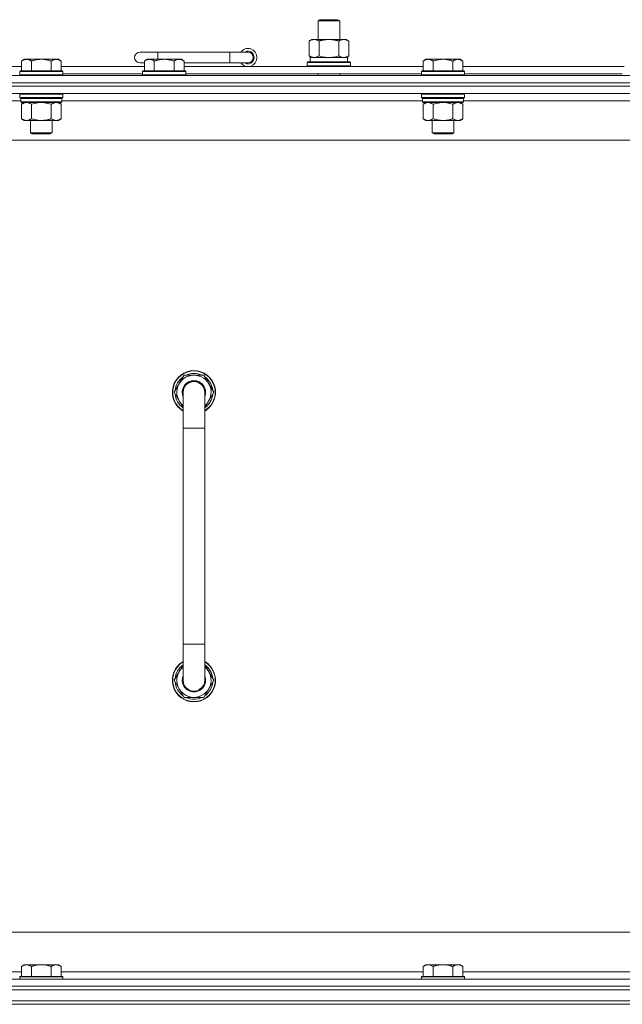
# Model space of a CAD drawing. Units: millimetres. Extents: x 0 to 30638, y -7 to 21000.
# Drawn here: x 24928 to 25263, y 16612 to 17159 of the extents above; entities that cross this region are included whole.
import ezdxf

# ---------------------------------------------------------------- set-up
doc = ezdxf.new("R2010")
doc.units = ezdxf.units.MM
doc.linetypes.add('K5LT_THIN', pattern=[0])
doc.layers.add('R', color=1, linetype='Continuous', true_color=0xff0000)
doc.layers.add('WELDING', color=7, linetype='Continuous', true_color=0xffffff)

msp = doc.modelspace()

# ---------------------------------------------------------------- linework, layer by layer
at = {"layer": 'R', "color": 7, "linetype": 'K5LT_THIN', "lineweight": 18}
for p, q in [((25093.99, 17158.21), (25094.99, 17158.79)), ((25093.99, 17158.21), (25105.99, 17158.21)), ((25093.99, 17147.79), (25093.99, 17158.21)), ((25094.99, 17158.79), (25104.99, 17158.79)), ((25105.99, 17158.21), (25104.99, 17158.79)), ((25105.99, 17147.79), (25105.99, 17158.21)), ((25089.02, 17146.94), (25090.49, 17147.79)), ((25089.02, 17138.64), (25089.02, 17146.94)), ((25090.49, 17147.79), (25099.99, 17147.79)), ((25094.5, 17138.64), (25094.5, 17146.94)), ((25099.99, 17147.79), (25109.49, 17147.79)), ((25105.47, 17138.64), (25105.47, 17146.94)), ((25110.96, 17146.94), (25109.49, 17147.79)), ((25110.96, 17138.64), (25110.96, 17146.94)), ((25004.99, 17140.79), (24994.99, 17140.79)), ((25004.99, 17136.79), (25004.99, 17140.79)), ((25044.99, 17140.79), (25004.99, 17140.79)), ((25044.99, 17134.79), (25044.99, 17140.79)), ((25054.99, 17140.79), (25044.99, 17140.79)), ((25089.02, 17138.64), (25090.49, 17137.79)), ((25089.49, 17137.79), (25110.23, 17137.79)), ((25089.49, 17135.29), (25089.49, 17137.79)), ((25110.96, 17138.64), (25109.49, 17137.79)), ((25110.44, 17137.79), (25110.23, 17137.79)), ((25110.44, 17137.79), (25110.36, 17136.41)), ((24752.99, 17132.79), (24929.19, 17132.79)), ((24930.66, 17136.79), (24929.19, 17135.79)), ((24929.19, 17130.29), (24929.19, 17135.79)), ((24930.66, 17136.79), (24931.94, 17136.79)), ((24931.94, 17136.79), (24940.19, 17136.79)), ((24934.69, 17130.29), (24934.69, 17135.79)), ((24940.19, 17136.79), (24948.44, 17136.79)), ((24945.69, 17130.29), (24945.69, 17135.79)), ((24948.44, 17136.79), (24949.71, 17136.79)), ((24949.71, 17136.79), (24951.19, 17135.79)), ((24951.19, 17130.29), (24951.19, 17135.79)), ((24951.19, 17132.79), (24997.49, 17132.79)), ((24997.49, 17134.79), (24994.99, 17134.79)), ((24998.96, 17136.79), (24997.49, 17135.79)), ((24997.49, 17130.29), (24997.49, 17135.79)), ((24998.96, 17136.79), (25000.24, 17136.79)), ((25000.24, 17136.79), (25008.49, 17136.79)), ((25002.99, 17130.29), (25002.99, 17135.79)), ((25008.49, 17136.79), (25016.74, 17136.79)), ((25013.99, 17130.29), (25013.99, 17135.79)), ((25016.74, 17136.79), (25018.01, 17136.79)), ((25018.01, 17136.79), (25019.49, 17135.79)), ((25019.49, 17130.29), (25019.49, 17135.79)), ((25044.99, 17134.79), (25019.49, 17134.79)), ((25019.49, 17132.79), (25152.39, 17132.79)), ((25054.99, 17134.79), (25044.99, 17134.79)), ((25087.99, 17134.99), (25088.16, 17135.29)), ((25087.99, 17133.09), (25087.99, 17134.99)), ((25087.99, 17134.99), (25111.99, 17134.99)), ((25087.99, 17133.09), (25088.16, 17132.79)), ((25087.99, 17133.09), (25111.99, 17133.09)), ((25088.16, 17135.29), (25111.81, 17135.29)), ((25111.99, 17134.99), (25111.81, 17135.29)), ((25111.99, 17133.09), (25111.81, 17132.79)), ((25111.99, 17133.09), (25111.99, 17134.99)), ((25153.86, 17136.79), (25152.39, 17135.79)), ((25152.39, 17130.29), (25152.39, 17135.79)), ((25153.86, 17136.79), (25155.14, 17136.79)), ((25155.14, 17136.79), (25163.39, 17136.79)), ((25157.89, 17130.29), (25157.89, 17135.79)), ((25163.39, 17136.79), (25171.64, 17136.79)), ((25168.89, 17130.29), (25168.89, 17135.79)), ((25171.64, 17136.79), (25172.91, 17136.79)), ((25172.91, 17136.79), (25174.39, 17135.79)), ((25174.39, 17130.29), (25174.39, 17135.79)), ((25174.39, 17132.79), (25263.99, 17132.79)), ((24612.99, 17127.79), (25936.99, 17127.79)), ((24928.49, 17130.29), (24928.19, 17129.99)), ((24928.19, 17128.09), (24928.19, 17129.99)), ((24928.19, 17129.99), (24940.19, 17129.99)), ((24928.19, 17128.09), (24928.49, 17127.79)), ((24928.19, 17128.09), (24940.19, 17128.09)), ((24928.49, 17130.29), (24940.19, 17130.29)), ((24940.19, 17130.29), (24951.89, 17130.29)), ((24940.19, 17129.99), (24952.19, 17129.99)), ((24940.19, 17128.09), (24952.19, 17128.09)), ((24951.89, 17130.29), (24952.19, 17129.99)), ((24952.19, 17128.09), (24951.89, 17127.79)), ((24952.19, 17128.09), (24952.19, 17129.99)), ((24952.19, 17128.79), (24996.49, 17128.79)), ((24996.79, 17130.29), (24996.49, 17129.99)), ((24996.49, 17128.09), (24996.49, 17129.99)), ((24996.49, 17129.99), (25008.49, 17129.99)), ((24996.49, 17128.09), (24996.79, 17127.79)), ((24996.49, 17128.09), (25008.49, 17128.09)), ((24996.79, 17130.29), (25008.49, 17130.29)), ((25008.49, 17130.29), (25020.19, 17130.29)), ((25008.49, 17129.99), (25020.49, 17129.99)), ((25008.49, 17128.09), (25020.49, 17128.09)), ((25020.19, 17130.29), (25020.49, 17129.99)), ((25020.49, 17128.09), (25020.19, 17127.79)), ((25020.49, 17128.09), (25020.49, 17129.99)), ((25020.49, 17128.79), (25151.39, 17128.79)), ((25093.99, 17127.79), (25093.99, 17128.79)), ((25105.99, 17127.79), (25105.99, 17128.79)), ((25151.69, 17130.29), (25151.39, 17129.99)), ((25151.39, 17128.09), (25151.39, 17129.99)), ((25151.39, 17129.99), (25163.39, 17129.99)), ((25151.39, 17128.09), (25151.69, 17127.79)), ((25151.39, 17128.09), (25163.39, 17128.09)), ((25151.69, 17130.29), (25163.39, 17130.29)), ((25163.39, 17130.29), (25175.09, 17130.29)), ((25163.39, 17129.99), (25175.39, 17129.99)), ((25163.39, 17128.09), (25175.39, 17128.09)), ((25175.09, 17130.29), (25175.39, 17129.99)), ((25175.39, 17128.09), (25175.09, 17127.79)), ((25175.39, 17128.09), (25175.39, 17129.99)), ((25175.39, 17128.79), (25262.99, 17128.79)), ((25936.99, 17123.79), (24612.99, 17123.79)), ((24612.99, 17123.79), (25936.99, 17123.79)), ((25936.99, 17121.79), (24612.99, 17121.79)), ((25936.99, 17121.79), (24612.99, 17121.79)), ((25936.99, 17117.79), (24612.99, 17117.79)), ((24928.49, 17117.79), (24928.19, 17117.49)), ((24928.19, 17115.59), (24928.19, 17117.49)), ((24928.19, 17117.49), (24940.19, 17117.49)), ((24940.19, 17117.49), (24952.19, 17117.49)), ((24951.89, 17117.79), (24952.19, 17117.49)), ((24952.19, 17115.59), (24952.19, 17117.49)), ((25151.69, 17117.79), (25151.39, 17117.49)), ((25151.39, 17115.59), (25151.39, 17117.49)), ((25151.39, 17117.49), (25163.39, 17117.49)), ((25163.39, 17117.49), (25175.39, 17117.49)), ((25175.09, 17117.79), (25175.39, 17117.49)), ((25175.39, 17115.59), (25175.39, 17117.49)), ((24928.79, 17113.79), (24728.39, 17113.79)), ((24928.19, 17115.59), (24928.49, 17115.29)), ((24928.19, 17115.59), (24940.19, 17115.59)), ((24928.49, 17115.29), (24940.19, 17115.29)), ((24929.09, 17115.29), (24928.79, 17114.99)), ((24928.79, 17113.09), (24928.79, 17114.99)), ((24928.79, 17114.99), (24951.59, 17114.99)), ((24928.79, 17113.09), (24929.09, 17112.79)), ((24928.79, 17113.09), (24951.59, 17113.09)), ((24929.09, 17112.79), (24951.29, 17112.79)), ((24930.66, 17112.79), (24929.19, 17111.79)), ((24929.19, 17111.79), (24929.19, 17103.79)), ((24934.69, 17111.79), (24934.69, 17103.79)), ((24940.19, 17115.59), (24952.19, 17115.59)), ((24940.19, 17115.29), (24951.89, 17115.29)), ((24945.69, 17111.79), (24945.69, 17103.79)), ((24949.71, 17112.79), (24951.19, 17111.79)), ((24951.19, 17111.79), (24951.19, 17103.79)), ((24951.29, 17115.29), (24951.59, 17114.99)), ((24951.59, 17113.09), (24951.29, 17112.79)), ((24951.59, 17113.09), (24951.59, 17114.99)), ((25151.99, 17113.79), (24951.59, 17113.79)), ((24952.19, 17115.59), (24951.89, 17115.29)), ((25151.39, 17115.59), (25151.69, 17115.29)), ((25151.39, 17115.59), (25163.39, 17115.59)), ((25151.69, 17115.29), (25163.39, 17115.29)), ((25152.29, 17115.29), (25151.99, 17114.99)), ((25151.99, 17113.09), (25151.99, 17114.99)), ((25151.99, 17114.99), (25174.79, 17114.99)), ((25151.99, 17113.09), (25152.29, 17112.79)), ((25151.99, 17113.09), (25174.79, 17113.09)), ((25152.29, 17112.79), (25174.49, 17112.79)), ((25153.86, 17112.79), (25152.39, 17111.79)), ((25152.39, 17111.79), (25152.39, 17103.79)), ((25157.89, 17111.79), (25157.89, 17103.79)), ((25163.39, 17115.59), (25175.39, 17115.59)), ((25163.39, 17115.29), (25175.09, 17115.29)), ((25168.89, 17111.79), (25168.89, 17103.79)), ((25172.91, 17112.79), (25174.39, 17111.79)), ((25174.39, 17111.79), (25174.39, 17103.79)), ((25174.49, 17115.29), (25174.79, 17114.99)), ((25174.79, 17113.09), (25174.49, 17112.79)), ((25174.79, 17113.09), (25174.79, 17114.99)), ((25375.19, 17113.79), (25174.79, 17113.79)), ((25175.39, 17115.59), (25175.09, 17115.29)), ((24930.66, 17102.79), (24929.19, 17103.79)), ((24931.94, 17102.79), (24930.66, 17102.79)), ((24940.19, 17102.79), (24931.94, 17102.79)), ((24934.19, 17095.86), (24934.19, 17102.79)), ((24948.44, 17102.79), (24940.19, 17102.79)), ((24946.19, 17095.86), (24946.19, 17102.79)), ((24949.71, 17102.79), (24948.44, 17102.79)), ((24949.71, 17102.79), (24951.19, 17103.79)), ((25153.86, 17102.79), (25152.39, 17103.79)), ((25155.14, 17102.79), (25153.86, 17102.79)), ((25163.39, 17102.79), (25155.14, 17102.79)), ((25157.39, 17095.86), (25157.39, 17102.79)), ((25171.64, 17102.79), (25163.39, 17102.79)), ((25169.39, 17095.86), (25169.39, 17102.79)), ((25172.91, 17102.79), (25171.64, 17102.79)), ((25172.91, 17102.79), (25174.39, 17103.79)), ((24935.19, 17095.29), (24934.19, 17095.86)), ((24934.19, 17095.86), (24940.19, 17095.86)), ((24935.19, 17095.29), (24940.19, 17095.29)), ((24940.19, 17095.86), (24946.19, 17095.86)), ((24940.19, 17095.29), (24945.19, 17095.29)), ((24945.19, 17095.29), (24946.19, 17095.86)), ((25158.39, 17095.29), (25157.39, 17095.86)), ((25157.39, 17095.86), (25163.39, 17095.86)), ((25158.39, 17095.29), (25163.39, 17095.29)), ((25163.39, 17095.86), (25169.39, 17095.86)), ((25163.39, 17095.29), (25168.39, 17095.29)), ((25168.39, 17095.29), (25169.39, 17095.86)), ((25889.99, 17091.79), (24659.99, 17091.79)), ((25019.5, 16961.29), (25014.02, 16951.79)), ((25024.99, 16961.29), (25019.5, 16961.29)), ((25030.47, 16961.29), (25024.99, 16961.29)), ((25035.96, 16951.79), (25030.47, 16961.29)), ((25014.02, 16951.79), (25018.99, 16943.18)), ((25018.99, 16951.79), (25018.99, 16931.79)), ((25030.99, 16943.18), (25035.96, 16951.79)), ((25030.99, 16931.79), (25030.99, 16951.79)), ((25034.63, 16954.09), (25035.23, 16954.09)), ((25035.3, 16952.92), (25035.43, 16952.92)), ((25035.44, 16950.78), (25035.37, 16950.78)), ((25018.99, 16931.79), (25018.99, 16811.79)), ((25018.99, 16931.79), (25030.99, 16931.79)), ((25030.99, 16931.79), (25030.99, 16811.79)), ((25018.99, 16791.79), (25018.99, 16811.79)), ((25018.99, 16811.79), (25030.99, 16811.79)), ((25030.99, 16791.79), (25030.99, 16811.79)), ((25014.02, 16791.79), (25018.99, 16800.4)), ((25030.99, 16800.4), (25035.96, 16791.79)), ((25019.5, 16782.29), (25014.02, 16791.79)), ((25035.96, 16791.79), (25030.47, 16782.29)), ((25034.63, 16789.49), (25035.23, 16789.49)), ((25035.3, 16790.66), (25035.43, 16790.66)), ((25035.44, 16792.8), (25035.37, 16792.8)), ((25024.99, 16782.29), (25019.5, 16782.29)), ((25030.47, 16782.29), (25024.99, 16782.29)), ((24884.99, 16651.79), (25679.99, 16651.79)), ((24727.49, 16629.79), (24929.19, 16629.79)), ((24930.66, 16633.79), (24929.19, 16632.79)), ((24929.19, 16627.29), (24929.19, 16632.79)), ((24930.66, 16633.79), (24931.94, 16633.79)), ((24931.94, 16633.79), (24940.19, 16633.79)), ((24934.69, 16627.29), (24934.69, 16632.79)), ((24940.19, 16633.79), (24948.44, 16633.79)), ((24945.69, 16627.29), (24945.69, 16632.79)), ((24948.44, 16633.79), (24949.71, 16633.79)), ((24949.71, 16633.79), (24951.19, 16632.79)), ((24951.19, 16627.29), (24951.19, 16632.79)), ((24951.19, 16629.79), (25152.39, 16629.79)), ((25153.86, 16633.79), (25152.39, 16632.79)), ((25152.39, 16627.29), (25152.39, 16632.79)), ((25153.86, 16633.79), (25155.14, 16633.79)), ((25155.14, 16633.79), (25163.39, 16633.79)), ((25157.89, 16627.29), (25157.89, 16632.79)), ((25163.39, 16633.79), (25171.64, 16633.79)), ((25168.89, 16627.29), (25168.89, 16632.79)), ((25171.64, 16633.79), (25172.91, 16633.79)), ((25172.91, 16633.79), (25174.39, 16632.79)), ((25174.39, 16627.29), (25174.39, 16632.79)), ((25174.39, 16629.79), (25375.59, 16629.79)), ((24612.99, 16625.79), (25936.99, 16625.79)), ((24928.49, 16627.29), (24928.19, 16626.99)), ((24928.19, 16625.79), (24928.19, 16626.99)), ((24928.19, 16626.99), (24940.19, 16626.99)), ((24928.49, 16627.29), (24940.19, 16627.29)), ((24940.19, 16627.29), (24951.89, 16627.29)), ((24940.19, 16626.99), (24952.19, 16626.99)), ((24951.89, 16627.29), (24952.19, 16626.99)), ((24952.19, 16625.79), (24952.19, 16626.99)), ((25151.69, 16627.29), (25151.39, 16626.99)), ((25151.39, 16625.79), (25151.39, 16626.99)), ((25151.39, 16626.99), (25163.39, 16626.99)), ((25151.69, 16627.29), (25163.39, 16627.29)), ((25163.39, 16627.29), (25175.09, 16627.29)), ((25163.39, 16626.99), (25175.39, 16626.99)), ((25175.09, 16627.29), (25175.39, 16626.99)), ((25175.39, 16625.79), (25175.39, 16626.99)), ((24612.99, 16621.79), (25936.99, 16621.79)), ((25936.99, 16621.79), (24612.99, 16621.79)), ((25936.99, 16619.79), (24612.99, 16619.79)), ((24612.99, 16619.79), (25936.99, 16619.79)), ((25936.99, 16613.79), (24612.99, 16613.79)), ((24612.99, 16613.79), (25936.99, 16613.79)), ((25936.99, 16611.79), (24612.99, 16611.79)), ((25936.99, 16611.79), (24612.99, 16611.79))]:
    msp.add_line(p, q, dxfattribs=at)
for centre, radius, start, end in [((24994.99, 17137.79), 3, 90, 270), ((25054.99, 17137.79), 5, 216.8699, 143.1301), ((25054.99, 17137.79), 3.5, 238.9973, 121.0027), ((25054.99, 17137.79), 3, 270, 90), ((25024.99, 16951.79), 12, 90, 240), ((25024.99, 16951.79), 11.83, 90, 239.5143), ((25024.99, 16951.79), 12, 300, 90), ((25024.99, 16951.79), 11.83, 300.4857, 90), ((25024.99, 16951.79), 10.5, 124.7912, 175.2088), ((25024.99, 16951.79), 9.5, 90, 230.8333), ((25024.99, 16951.79), 6.5, 90, 202.6199), ((25024.99, 16951.79), 6, 0, 180), ((25024.99, 16951.79), 10.5, 64.7912, 115.2088), ((25024.99, 16951.79), 9.5, 309.1667, 90), ((25024.99, 16951.79), 6.5, 337.3801, 90), ((25024.99, 16951.79), 10.5, 12.6411, 55.2088), ((25024.99, 16951.79), 6, 176.6417, 180.0001), ((25024.99, 16951.79), 6, 180, 180.0001), ((25024.99, 16951.79), 6, 0, 1.5392), ((25024.99, 16951.79), 10.5, 6.1895, 12.6411), ((25024.99, 16951.79), 10.5, 184.7912, 235.1501), ((25024.99, 16951.79), 10.5, 304.8499, 354.4676), ((25024.99, 16791.79), 12, 120, 270), ((25024.99, 16791.79), 11.83, 120.4857, 270), ((25024.99, 16791.79), 10.5, 124.8499, 175.2088), ((25024.99, 16791.79), 9.5, 129.1667, 270), ((25024.99, 16791.79), 12, 270, 60), ((25024.99, 16791.79), 11.83, 270, 59.5143), ((25024.99, 16791.79), 9.5, 270, 50.8333), ((25024.99, 16791.79), 10.5, 5.5324, 55.1501), ((25024.99, 16791.79), 6.5, 157.3801, 270), ((25024.99, 16791.79), 6.5, 270, 22.6199), ((25024.99, 16791.79), 10.5, 184.7912, 235.2088), ((25024.99, 16791.79), 6, 180, 0.0002), ((25024.99, 16791.79), 6, 179.9996, 180), ((25024.99, 16791.79), 6, 179.9996, 180.0002), ((25024.99, 16791.79), 10.5, 304.7912, 347.3589), ((25024.99, 16791.79), 6, 0, 0.0002), ((25024.99, 16791.79), 10.5, 347.3589, 353.8105), ((25024.99, 16791.79), 10.5, 244.7912, 295.2088)]:
    msp.add_arc(centre, radius, start, end, dxfattribs=at)
msp.add_ellipse((25099.99, 17132.86), major_axis=(0, 22.52), ratio=0.466308, start_param=-1.46277, end_param=-1.350168, dxfattribs=at)
at = {"layer": 'WELDING', "color": 7, "linetype": 'K5LT_THIN', "lineweight": 18}
for p, q in [((25094.5, 17138.64), (25096.3, 17138.19)), ((25096.3, 17138.19), (25098.13, 17137.89)), ((25098.13, 17137.89), (25099.99, 17137.79)), ((25099.99, 17137.79), (25101.84, 17137.89)), ((25101.84, 17137.89), (25103.67, 17138.19)), ((25103.67, 17138.19), (25105.47, 17138.64)), ((25105.47, 17138.64), (25106.37, 17138.19)), ((25106.37, 17138.19), (25107.29, 17137.89)), ((25107.29, 17137.89), (25108.21, 17137.79)), ((24934.69, 17111.79), (24936.48, 17112.32)), ((24936.48, 17112.32), (24938.32, 17112.66)), ((24938.32, 17112.66), (24940.19, 17112.79)), ((24940.19, 17112.79), (24942.05, 17112.66)), ((24942.05, 17112.66), (24943.89, 17112.32)), ((24943.89, 17112.32), (24945.69, 17111.79)), ((25157.89, 17111.79), (25159.68, 17112.32)), ((25159.68, 17112.32), (25161.52, 17112.66)), ((25161.52, 17112.66), (25163.39, 17112.79)), ((25163.39, 17112.79), (25165.25, 17112.66)), ((25165.25, 17112.66), (25167.09, 17112.32)), ((25167.09, 17112.32), (25168.89, 17111.79)), ((25018.99, 16951.79), (25018.99, 16951.79))]:
    msp.add_line(p, q, dxfattribs=at)
for points, knots in [([(25094.5, 17146.94), (25094.18, 17147.13), (25093.71, 17147.36), (25093.13, 17147.57), (25092.79, 17147.66), (25092.49, 17147.73), (25092.15, 17147.77), (25091.79, 17147.79), (25091.44, 17147.78), (25091.13, 17147.74), (25090.79, 17147.68), (25090.35, 17147.56), (25089.74, 17147.33), (25089.27, 17147.09), (25089.02, 17146.94)], [0, 0, 0, 0, 2.72415, 3.912285, 4.716446, 5.530362, 6.353984, 7.500189, 8.40607, 9.211142, 9.998759, 11.128707, 12.847273, 15, 15, 15, 15]), ([(25099.99, 17147.79), (25099.81, 17147.79), (25099.44, 17147.78), (25098.89, 17147.75), (25098.33, 17147.71), (25097.85, 17147.65), (25097.49, 17147.6), (25097.26, 17147.57), (25097.08, 17147.54), (25096.91, 17147.51), (25096.74, 17147.48), (25096.57, 17147.44), (25096.37, 17147.4), (25096.16, 17147.36), (25095.84, 17147.29), (25095.52, 17147.21), (25095.21, 17147.13), (25094.97, 17147.07), (25094.74, 17147.01), (25094.58, 17146.96), (25094.5, 17146.94)], [0, 0, 0, 0, 0.426692, 0.853385, 1.280077, 1.70677, 1.976977, 2.112081, 2.247185, 2.382289, 2.517392, 2.652496, 2.7876, 2.975699, 3.163798, 3.539996, 3.728096, 3.916195, 4.104294, 4.292393, 4.292393, 4.292393, 4.292393]), ([(25105.47, 17146.94), (25105.41, 17146.96), (25105.29, 17146.99), (25105.1, 17147.04), (25104.92, 17147.09), (25104.67, 17147.16), (25104.36, 17147.23), (25104.02, 17147.31), (25103.72, 17147.38), (25103.44, 17147.44), (25103.21, 17147.48), (25103.02, 17147.51), (25102.81, 17147.55), (25102.53, 17147.6), (25102.16, 17147.65), (25101.8, 17147.69), (25101.31, 17147.74), (25100.83, 17147.77), (25100.35, 17147.78), (25100.11, 17147.79), (25099.99, 17147.79)], [0, 0, 0, 0, 0.14736, 0.294719, 0.442079, 0.589439, 0.884158, 1.178877, 1.396237, 1.613598, 1.830958, 1.939638, 2.048318, 2.328827, 2.609337, 2.889846, 3.170356, 3.731374, 4.011884, 4.292393, 4.292393, 4.292393, 4.292393]), ([(25110.96, 17146.94), (25110.63, 17147.13), (25110.16, 17147.36), (25109.59, 17147.57), (25109.24, 17147.66), (25108.94, 17147.73), (25108.6, 17147.77), (25108.24, 17147.79), (25107.89, 17147.78), (25107.58, 17147.74), (25107.25, 17147.68), (25106.8, 17147.56), (25106.19, 17147.33), (25105.73, 17147.09), (25105.47, 17146.94)], [0, 0, 0, 0, 2.72415, 3.912285, 4.716446, 5.530362, 6.353984, 7.500189, 8.40607, 9.211142, 9.998759, 11.128707, 12.847273, 15, 15, 15, 15]), ([(25089.02, 17138.64), (25089.3, 17138.47), (25089.74, 17138.25), (25090.3, 17138.03), (25090.69, 17137.92), (25091.04, 17137.84), (25091.4, 17137.8), (25091.64, 17137.79), (25091.76, 17137.79)], [0, 0, 0, 0, 2.905563, 4.375924, 5.511195, 6.679161, 7.850161, 9, 9, 9, 9]), ([(25091.76, 17137.79), (25091.88, 17137.79), (25092.13, 17137.8), (25092.5, 17137.85), (25092.87, 17137.93), (25093.33, 17138.07), (25093.88, 17138.29), (25094.3, 17138.52), (25094.5, 17138.64)], [0, 0, 0, 0, 1.192024, 2.404251, 3.60809, 4.765234, 6.955738, 9, 9, 9, 9]), ([(25108.21, 17137.79), (25108.34, 17137.79), (25108.59, 17137.8), (25108.96, 17137.85), (25109.33, 17137.93), (25109.79, 17138.07), (25110.33, 17138.29), (25110.75, 17138.52), (25110.96, 17138.64)], [0, 0, 0, 0, 1.192024, 2.404251, 3.60809, 4.765234, 6.955738, 9, 9, 9, 9]), ([(24929.19, 17135.79), (24929.37, 17135.91), (24929.65, 17136.09), (24930.12, 17136.34), (24930.53, 17136.52), (24931, 17136.67), (24931.39, 17136.75), (24931.71, 17136.78), (24931.88, 17136.79), (24931.94, 17136.79)], [0, 0, 0, 0, 2.066603, 3.173746, 5.147824, 6.604769, 8.158967, 9.382212, 10, 10, 10, 10]), ([(24931.94, 17136.79), (24932.06, 17136.79), (24932.31, 17136.77), (24932.71, 17136.71), (24933.15, 17136.59), (24933.57, 17136.42), (24934.09, 17136.17), (24934.45, 17135.95), (24934.69, 17135.79)], [0, 0, 0, 0, 1.223859, 2.39982, 3.845706, 5.448847, 6.557806, 9, 9, 9, 9]), ([(24934.69, 17135.79), (24934.77, 17135.81), (24934.98, 17135.89), (24935.43, 17136.03), (24936.2, 17136.25), (24937.07, 17136.46), (24937.91, 17136.61), (24938.63, 17136.71), (24939.39, 17136.77), (24939.92, 17136.79), (24940.19, 17136.79)], [0, 0, 0, 0, 1.170005, 3.120015, 6.630031, 12.279253, 15.436318, 18.593383, 22.296691, 26, 26, 26, 26]), ([(24940.19, 17136.79), (24940.44, 17136.79), (24940.95, 17136.77), (24941.66, 17136.72), (24942.32, 17136.63), (24943.18, 17136.49), (24944.07, 17136.28), (24944.98, 17136.02), (24945.45, 17135.87), (24945.69, 17135.79)], [0, 0, 0, 0, 3.52154, 7.04308, 9.904366, 12.765651, 19.140348, 22.570174, 26, 26, 26, 26]), ([(24945.69, 17135.79), (24945.87, 17135.91), (24946.15, 17136.09), (24946.62, 17136.34), (24947.03, 17136.52), (24947.5, 17136.67), (24947.89, 17136.75), (24948.21, 17136.78), (24948.38, 17136.79), (24948.44, 17136.79)], [0, 0, 0, 0, 2.066603, 3.173746, 5.147824, 6.604769, 8.158967, 9.382212, 10, 10, 10, 10]), ([(24948.44, 17136.79), (24948.56, 17136.79), (24948.81, 17136.77), (24949.21, 17136.71), (24949.65, 17136.59), (24950.07, 17136.42), (24950.59, 17136.17), (24950.95, 17135.95), (24951.19, 17135.79)], [0, 0, 0, 0, 1.223859, 2.39982, 3.845706, 5.448847, 6.557806, 9, 9, 9, 9]), ([(24997.49, 17135.79), (24997.67, 17135.91), (24997.95, 17136.09), (24998.42, 17136.34), (24998.83, 17136.52), (24999.3, 17136.67), (24999.69, 17136.75), (25000.01, 17136.78), (25000.18, 17136.79), (25000.24, 17136.79)], [0, 0, 0, 0, 2.066603, 3.173746, 5.147824, 6.604769, 8.158967, 9.382212, 10, 10, 10, 10]), ([(25000.24, 17136.79), (25000.36, 17136.79), (25000.61, 17136.77), (25001.01, 17136.71), (25001.45, 17136.59), (25001.87, 17136.42), (25002.39, 17136.17), (25002.75, 17135.95), (25002.99, 17135.79)], [0, 0, 0, 0, 1.223859, 2.39982, 3.845706, 5.448847, 6.557806, 9, 9, 9, 9]), ([(25002.99, 17135.79), (25003.07, 17135.81), (25003.28, 17135.89), (25003.73, 17136.03), (25004.5, 17136.25), (25005.37, 17136.46), (25006.21, 17136.61), (25006.93, 17136.71), (25007.69, 17136.77), (25008.22, 17136.79), (25008.49, 17136.79)], [0, 0, 0, 0, 1.170005, 3.120015, 6.630031, 12.279253, 15.436318, 18.593383, 22.296691, 26, 26, 26, 26]), ([(25008.49, 17136.79), (25008.74, 17136.79), (25009.25, 17136.77), (25009.96, 17136.72), (25010.62, 17136.63), (25011.48, 17136.49), (25012.37, 17136.28), (25013.28, 17136.02), (25013.75, 17135.87), (25013.99, 17135.79)], [0, 0, 0, 0, 3.52154, 7.04308, 9.904366, 12.765651, 19.140348, 22.570174, 26, 26, 26, 26]), ([(25013.99, 17135.79), (25014.17, 17135.91), (25014.45, 17136.09), (25014.92, 17136.34), (25015.33, 17136.52), (25015.8, 17136.67), (25016.19, 17136.75), (25016.51, 17136.78), (25016.68, 17136.79), (25016.74, 17136.79)], [0, 0, 0, 0, 2.066603, 3.173746, 5.147824, 6.604769, 8.158967, 9.382212, 10, 10, 10, 10]), ([(25016.74, 17136.79), (25016.86, 17136.79), (25017.11, 17136.77), (25017.51, 17136.71), (25017.95, 17136.59), (25018.37, 17136.42), (25018.89, 17136.17), (25019.25, 17135.95), (25019.49, 17135.79)], [0, 0, 0, 0, 1.223859, 2.39982, 3.845706, 5.448847, 6.557806, 9, 9, 9, 9]), ([(25152.39, 17135.79), (25152.57, 17135.91), (25152.85, 17136.09), (25153.32, 17136.34), (25153.73, 17136.52), (25154.2, 17136.67), (25154.59, 17136.75), (25154.91, 17136.78), (25155.08, 17136.79), (25155.14, 17136.79)], [0, 0, 0, 0, 2.066603, 3.173746, 5.147824, 6.604769, 8.158967, 9.382212, 10, 10, 10, 10]), ([(25155.14, 17136.79), (25155.26, 17136.79), (25155.51, 17136.77), (25155.91, 17136.71), (25156.35, 17136.59), (25156.77, 17136.42), (25157.29, 17136.17), (25157.65, 17135.95), (25157.89, 17135.79)], [0, 0, 0, 0, 1.223859, 2.39982, 3.845706, 5.448847, 6.557806, 9, 9, 9, 9]), ([(25157.89, 17135.79), (25157.97, 17135.81), (25158.18, 17135.89), (25158.63, 17136.03), (25159.4, 17136.25), (25160.27, 17136.46), (25161.11, 17136.61), (25161.83, 17136.71), (25162.59, 17136.77), (25163.12, 17136.79), (25163.39, 17136.79)], [0, 0, 0, 0, 1.170005, 3.120015, 6.630031, 12.279253, 15.436318, 18.593383, 22.296691, 26, 26, 26, 26]), ([(25163.39, 17136.79), (25163.64, 17136.79), (25164.15, 17136.77), (25164.86, 17136.72), (25165.52, 17136.63), (25166.38, 17136.49), (25167.27, 17136.28), (25168.18, 17136.02), (25168.65, 17135.87), (25168.89, 17135.79)], [0, 0, 0, 0, 3.52154, 7.04308, 9.904366, 12.765651, 19.140348, 22.570174, 26, 26, 26, 26]), ([(25168.89, 17135.79), (25169.07, 17135.91), (25169.35, 17136.09), (25169.82, 17136.34), (25170.23, 17136.52), (25170.7, 17136.67), (25171.09, 17136.75), (25171.41, 17136.78), (25171.58, 17136.79), (25171.64, 17136.79)], [0, 0, 0, 0, 2.066603, 3.173746, 5.147824, 6.604769, 8.158967, 9.382212, 10, 10, 10, 10]), ([(25171.64, 17136.79), (25171.76, 17136.79), (25172.01, 17136.77), (25172.41, 17136.71), (25172.85, 17136.59), (25173.27, 17136.42), (25173.79, 17136.17), (25174.15, 17135.95), (25174.39, 17135.79)], [0, 0, 0, 0, 1.223859, 2.39982, 3.845706, 5.448847, 6.557806, 9, 9, 9, 9]), ([(24929.19, 17111.79), (24929.37, 17111.91), (24929.65, 17112.09), (24930.12, 17112.34), (24930.53, 17112.52), (24931, 17112.67), (24931.39, 17112.75), (24931.71, 17112.78), (24931.88, 17112.79), (24931.94, 17112.79)], [0, 0, 0, 0, 2.066603, 3.173746, 5.147824, 6.604769, 8.158967, 9.382212, 10, 10, 10, 10]), ([(24931.94, 17112.79), (24932.06, 17112.79), (24932.31, 17112.77), (24932.71, 17112.71), (24933.15, 17112.59), (24933.57, 17112.42), (24934.09, 17112.17), (24934.45, 17111.95), (24934.69, 17111.79)], [0, 0, 0, 0, 1.223859, 2.39982, 3.845706, 5.448847, 6.557806, 9, 9, 9, 9]), ([(24945.69, 17111.79), (24945.87, 17111.91), (24946.15, 17112.09), (24946.62, 17112.34), (24947.03, 17112.52), (24947.5, 17112.67), (24947.89, 17112.75), (24948.21, 17112.78), (24948.38, 17112.79), (24948.44, 17112.79)], [0, 0, 0, 0, 2.066603, 3.173746, 5.147824, 6.604769, 8.158967, 9.382212, 10, 10, 10, 10]), ([(24948.44, 17112.79), (24948.56, 17112.79), (24948.81, 17112.77), (24949.21, 17112.71), (24949.65, 17112.59), (24950.07, 17112.42), (24950.59, 17112.17), (24950.95, 17111.95), (24951.19, 17111.79)], [0, 0, 0, 0, 1.223859, 2.39982, 3.845706, 5.448847, 6.557806, 9, 9, 9, 9]), ([(25152.39, 17111.79), (25152.57, 17111.91), (25152.85, 17112.09), (25153.32, 17112.34), (25153.73, 17112.52), (25154.2, 17112.67), (25154.59, 17112.75), (25154.91, 17112.78), (25155.08, 17112.79), (25155.14, 17112.79)], [0, 0, 0, 0, 2.066603, 3.173746, 5.147824, 6.604769, 8.158967, 9.382212, 10, 10, 10, 10]), ([(25155.14, 17112.79), (25155.26, 17112.79), (25155.51, 17112.77), (25155.91, 17112.71), (25156.35, 17112.59), (25156.77, 17112.42), (25157.29, 17112.17), (25157.65, 17111.95), (25157.89, 17111.79)], [0, 0, 0, 0, 1.223859, 2.39982, 3.845706, 5.448847, 6.557806, 9, 9, 9, 9]), ([(25168.89, 17111.79), (25169.07, 17111.91), (25169.35, 17112.09), (25169.82, 17112.34), (25170.23, 17112.52), (25170.7, 17112.67), (25171.09, 17112.75), (25171.41, 17112.78), (25171.58, 17112.79), (25171.64, 17112.79)], [0, 0, 0, 0, 2.066603, 3.173746, 5.147824, 6.604769, 8.158967, 9.382212, 10, 10, 10, 10]), ([(25171.64, 17112.79), (25171.76, 17112.79), (25172.01, 17112.77), (25172.41, 17112.71), (25172.85, 17112.59), (25173.27, 17112.42), (25173.79, 17112.17), (25174.15, 17111.95), (25174.39, 17111.79)], [0, 0, 0, 0, 1.223859, 2.39982, 3.845706, 5.448847, 6.557806, 9, 9, 9, 9]), ([(24931.94, 17102.79), (24931.81, 17102.79), (24931.56, 17102.8), (24931.16, 17102.87), (24930.73, 17102.98), (24930.3, 17103.15), (24929.78, 17103.41), (24929.43, 17103.62), (24929.19, 17103.79)], [0, 0, 0, 0, 1.223859, 2.39982, 3.845706, 5.448847, 6.557806, 9, 9, 9, 9]), ([(24934.69, 17103.79), (24934.5, 17103.66), (24934.22, 17103.49), (24933.76, 17103.24), (24933.34, 17103.05), (24932.88, 17102.9), (24932.48, 17102.82), (24932.17, 17102.79), (24932, 17102.79), (24931.94, 17102.79)], [0, 0, 0, 0, 2.066603, 3.173746, 5.147824, 6.604769, 8.158967, 9.382212, 10, 10, 10, 10]), ([(24940.19, 17102.79), (24940.05, 17102.79), (24939.77, 17102.79), (24939.36, 17102.81), (24938.95, 17102.84), (24938.41, 17102.89), (24937.75, 17102.99), (24936.82, 17103.17), (24935.98, 17103.38), (24935.23, 17103.61), (24934.87, 17103.73), (24934.69, 17103.79)], [0, 0, 0, 0, 1.619608, 3.239216, 4.858824, 6.478431, 9.606212, 12.733992, 17.553195, 19.776598, 22, 22, 22, 22]), ([(24945.69, 17103.79), (24945.57, 17103.75), (24945.27, 17103.65), (24944.68, 17103.47), (24943.86, 17103.24), (24943, 17103.06), (24942.2, 17102.93), (24941.65, 17102.86), (24941.2, 17102.82), (24940.86, 17102.8), (24940.52, 17102.79), (24940.3, 17102.79), (24940.19, 17102.79)], [0, 0, 0, 0, 1.445393, 3.758023, 7.226967, 11.441055, 14.080791, 16.720528, 18.040396, 19.360264, 20.680132, 22, 22, 22, 22]), ([(24948.44, 17102.79), (24948.31, 17102.79), (24948.06, 17102.8), (24947.66, 17102.87), (24947.23, 17102.98), (24946.8, 17103.15), (24946.28, 17103.41), (24945.93, 17103.62), (24945.69, 17103.79)], [0, 0, 0, 0, 1.223859, 2.39982, 3.845706, 5.448847, 6.557806, 9, 9, 9, 9]), ([(24951.19, 17103.79), (24951, 17103.66), (24950.72, 17103.49), (24950.26, 17103.24), (24949.84, 17103.05), (24949.38, 17102.9), (24948.98, 17102.82), (24948.67, 17102.79), (24948.5, 17102.79), (24948.44, 17102.79)], [0, 0, 0, 0, 2.066603, 3.173746, 5.147824, 6.604769, 8.158967, 9.382212, 10, 10, 10, 10]), ([(25155.14, 17102.79), (25155.01, 17102.79), (25154.76, 17102.8), (25154.36, 17102.87), (25153.93, 17102.98), (25153.5, 17103.15), (25152.98, 17103.41), (25152.63, 17103.62), (25152.39, 17103.79)], [0, 0, 0, 0, 1.223859, 2.39982, 3.845706, 5.448847, 6.557806, 9, 9, 9, 9]), ([(25157.89, 17103.79), (25157.7, 17103.66), (25157.42, 17103.49), (25156.96, 17103.24), (25156.54, 17103.05), (25156.08, 17102.9), (25155.68, 17102.82), (25155.37, 17102.79), (25155.2, 17102.79), (25155.14, 17102.79)], [0, 0, 0, 0, 2.066603, 3.173746, 5.147824, 6.604769, 8.158967, 9.382212, 10, 10, 10, 10]), ([(25163.39, 17102.79), (25163.25, 17102.79), (25162.97, 17102.79), (25162.56, 17102.81), (25162.15, 17102.84), (25161.61, 17102.89), (25160.95, 17102.99), (25160.02, 17103.17), (25159.18, 17103.38), (25158.43, 17103.61), (25158.07, 17103.73), (25157.89, 17103.79)], [0, 0, 0, 0, 1.619608, 3.239216, 4.858824, 6.478431, 9.606212, 12.733992, 17.553195, 19.776598, 22, 22, 22, 22]), ([(25168.89, 17103.79), (25168.77, 17103.75), (25168.47, 17103.65), (25167.88, 17103.47), (25167.06, 17103.24), (25166.2, 17103.06), (25165.4, 17102.93), (25164.85, 17102.86), (25164.4, 17102.82), (25164.06, 17102.8), (25163.72, 17102.79), (25163.5, 17102.79), (25163.39, 17102.79)], [0, 0, 0, 0, 1.445393, 3.758023, 7.226967, 11.441055, 14.080791, 16.720528, 18.040396, 19.360264, 20.680132, 22, 22, 22, 22]), ([(25171.64, 17102.79), (25171.51, 17102.79), (25171.26, 17102.8), (25170.86, 17102.87), (25170.43, 17102.98), (25170, 17103.15), (25169.48, 17103.41), (25169.13, 17103.62), (25168.89, 17103.79)], [0, 0, 0, 0, 1.223859, 2.39982, 3.845706, 5.448847, 6.557806, 9, 9, 9, 9]), ([(25174.39, 17103.79), (25174.2, 17103.66), (25173.92, 17103.49), (25173.46, 17103.24), (25173.04, 17103.05), (25172.58, 17102.9), (25172.18, 17102.82), (25171.87, 17102.79), (25171.7, 17102.79), (25171.64, 17102.79)], [0, 0, 0, 0, 2.066603, 3.173746, 5.147824, 6.604769, 8.158967, 9.382212, 10, 10, 10, 10]), ([(25030.99, 16951.79), (25030.99, 16951.81), (25030.99, 16951.84), (25030.99, 16951.9), (25030.99, 16951.94), (25030.98, 16952.04), (25030.98, 16952.11), (25030.97, 16952.32), (25030.95, 16952.45), (25030.9, 16952.84), (25030.85, 16953.09), (25030.72, 16953.57), (25030.64, 16953.81), (25030.45, 16954.28), (25030.34, 16954.5), (25030.1, 16954.94), (25029.96, 16955.15), (25029.66, 16955.56), (25029.5, 16955.75), (25029.15, 16956.11), (25028.97, 16956.28), (25028.58, 16956.6), (25028.37, 16956.75), (25027.95, 16957.01), (25027.72, 16957.13), (25027.27, 16957.34), (25027.03, 16957.43), (25026.55, 16957.59), (25026.31, 16957.65), (25025.81, 16957.74), (25025.56, 16957.77), (25025.2, 16957.78), (25025.09, 16957.78), (25024.99, 16957.79), (25024.99, 16957.79), (25024.84, 16957.79), (25024.7, 16957.78), (25024.43, 16957.76), (25024.3, 16957.75), (25024.05, 16957.72), (25023.93, 16957.7), (25023.57, 16957.62), (25023.32, 16957.56), (25022.85, 16957.4), (25022.61, 16957.3), (25022.16, 16957.09), (25021.94, 16956.96), (25021.52, 16956.69), (25021.31, 16956.54), (25020.93, 16956.22), (25020.75, 16956.04), (25020.41, 16955.67), (25020.25, 16955.48), (25019.96, 16955.07), (25019.82, 16954.85), (25019.59, 16954.41), (25019.48, 16954.18), (25019.3, 16953.71), (25019.22, 16953.47), (25019.1, 16952.98), (25019.06, 16952.74), (25019, 16952.26), (25019, 16952.02), (25018.99, 16951.79), (25018.99, 16951.79), (25018.99, 16951.79), (25018.99, 16951.79), (25018.99, 16951.79), (25018.99, 16951.79), (25018.99, 16951.79)], [0, 0, 0, 0, 0.094729, 0.094729, 0.236823, 0.236823, 0.505222, 0.505222, 1.026233, 1.026233, 1.988246, 1.988246, 2.949346, 2.949346, 3.908908, 3.908908, 4.868699, 4.868699, 5.828535, 5.828535, 6.788371, 6.788371, 7.748206, 7.748206, 8.708042, 8.708042, 9.667878, 9.667878, 10.627714, 10.627714, 11.58755, 11.58755, 12.003938, 12.003938, 12.003958, 12.003958, 12.547386, 12.547386, 13.039694, 13.039694, 13.507222, 13.507222, 14.467058, 14.467058, 15.426894, 15.426894, 16.38673, 16.38673, 17.346566, 17.346566, 18.306402, 18.306402, 19.266237, 19.266237, 20.226073, 20.226073, 21.185909, 21.185909, 22.145745, 22.145745, 23.105075, 23.105075, 23.998283, 23.998283, 23.998347, 23.998347, 23.998589, 23.998589, 24, 24, 24, 24]), ([(24929.19, 16632.79), (24929.37, 16632.91), (24929.65, 16633.09), (24930.12, 16633.34), (24930.53, 16633.52), (24931, 16633.67), (24931.39, 16633.75), (24931.71, 16633.78), (24931.88, 16633.79), (24931.94, 16633.79)], [0, 0, 0, 0, 2.066603, 3.173746, 5.147824, 6.604769, 8.158967, 9.382212, 10, 10, 10, 10]), ([(24931.94, 16633.79), (24932.06, 16633.79), (24932.31, 16633.77), (24932.71, 16633.71), (24933.15, 16633.59), (24933.57, 16633.42), (24934.09, 16633.17), (24934.45, 16632.95), (24934.69, 16632.79)], [0, 0, 0, 0, 1.223859, 2.39982, 3.845706, 5.448847, 6.557806, 9, 9, 9, 9]), ([(24934.69, 16632.79), (24934.77, 16632.81), (24934.98, 16632.89), (24935.43, 16633.03), (24936.2, 16633.25), (24937.07, 16633.46), (24937.91, 16633.61), (24938.63, 16633.71), (24939.39, 16633.77), (24939.92, 16633.79), (24940.19, 16633.79)], [0, 0, 0, 0, 1.170005, 3.120015, 6.630031, 12.279253, 15.436318, 18.593383, 22.296691, 26, 26, 26, 26]), ([(24940.19, 16633.79), (24940.44, 16633.79), (24940.95, 16633.77), (24941.66, 16633.72), (24942.32, 16633.63), (24943.18, 16633.49), (24944.07, 16633.28), (24944.98, 16633.02), (24945.45, 16632.87), (24945.69, 16632.79)], [0, 0, 0, 0, 3.52154, 7.04308, 9.904366, 12.765651, 19.140348, 22.570174, 26, 26, 26, 26]), ([(24945.69, 16632.79), (24945.87, 16632.91), (24946.15, 16633.09), (24946.62, 16633.34), (24947.03, 16633.52), (24947.5, 16633.67), (24947.89, 16633.75), (24948.21, 16633.78), (24948.38, 16633.79), (24948.44, 16633.79)], [0, 0, 0, 0, 2.066603, 3.173746, 5.147824, 6.604769, 8.158967, 9.382212, 10, 10, 10, 10]), ([(24948.44, 16633.79), (24948.56, 16633.79), (24948.81, 16633.77), (24949.21, 16633.71), (24949.65, 16633.59), (24950.07, 16633.42), (24950.59, 16633.17), (24950.95, 16632.95), (24951.19, 16632.79)], [0, 0, 0, 0, 1.223859, 2.39982, 3.845706, 5.448847, 6.557806, 9, 9, 9, 9]), ([(25152.39, 16632.79), (25152.57, 16632.91), (25152.85, 16633.09), (25153.32, 16633.34), (25153.73, 16633.52), (25154.2, 16633.67), (25154.59, 16633.75), (25154.91, 16633.78), (25155.08, 16633.79), (25155.14, 16633.79)], [0, 0, 0, 0, 2.066603, 3.173746, 5.147824, 6.604769, 8.158967, 9.382212, 10, 10, 10, 10]), ([(25155.14, 16633.79), (25155.26, 16633.79), (25155.51, 16633.77), (25155.91, 16633.71), (25156.35, 16633.59), (25156.77, 16633.42), (25157.29, 16633.17), (25157.65, 16632.95), (25157.89, 16632.79)], [0, 0, 0, 0, 1.223859, 2.39982, 3.845706, 5.448847, 6.557806, 9, 9, 9, 9]), ([(25157.89, 16632.79), (25157.97, 16632.81), (25158.18, 16632.89), (25158.63, 16633.03), (25159.4, 16633.25), (25160.27, 16633.46), (25161.11, 16633.61), (25161.83, 16633.71), (25162.59, 16633.77), (25163.12, 16633.79), (25163.39, 16633.79)], [0, 0, 0, 0, 1.170005, 3.120015, 6.630031, 12.279253, 15.436318, 18.593383, 22.296691, 26, 26, 26, 26]), ([(25163.39, 16633.79), (25163.64, 16633.79), (25164.15, 16633.77), (25164.86, 16633.72), (25165.52, 16633.63), (25166.38, 16633.49), (25167.27, 16633.28), (25168.18, 16633.02), (25168.65, 16632.87), (25168.89, 16632.79)], [0, 0, 0, 0, 3.52154, 7.04308, 9.904366, 12.765651, 19.140348, 22.570174, 26, 26, 26, 26]), ([(25168.89, 16632.79), (25169.07, 16632.91), (25169.35, 16633.09), (25169.82, 16633.34), (25170.23, 16633.52), (25170.7, 16633.67), (25171.09, 16633.75), (25171.41, 16633.78), (25171.58, 16633.79), (25171.64, 16633.79)], [0, 0, 0, 0, 2.066603, 3.173746, 5.147824, 6.604769, 8.158967, 9.382212, 10, 10, 10, 10]), ([(25171.64, 16633.79), (25171.76, 16633.79), (25172.01, 16633.77), (25172.41, 16633.71), (25172.85, 16633.59), (25173.27, 16633.42), (25173.79, 16633.17), (25174.15, 16632.95), (25174.39, 16632.79)], [0, 0, 0, 0, 1.223859, 2.39982, 3.845706, 5.448847, 6.557806, 9, 9, 9, 9])]:
    msp.add_open_spline(points, degree=3, knots=knots, dxfattribs=at)

doc.saveas('drawing.dxf')
